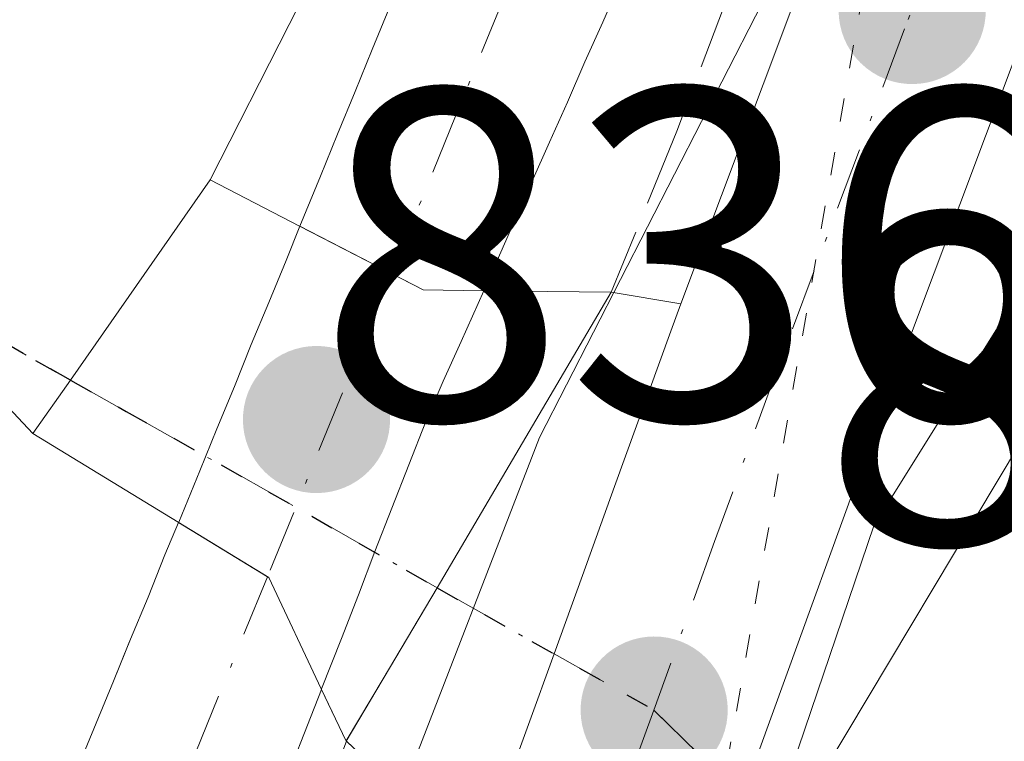
# Model space of a CAD drawing. Units: metres. Extents: x 664994 to 668453, y 4748920 to 4751316.
# Drawn here: x 668227 to 668248, y 4750759 to 4750774 of the extents above; entities that cross this region are included whole.
import ezdxf

# ---------------------------------------------------------------- set-up
doc = ezdxf.new("R2010")
doc.units = ezdxf.units.M
doc.header["$MEASUREMENT"] = 0
for name, pattern in [('DGN Style 3', [2.307223458686699, 1.648016756204785, -0.6592067024819142]), ('DGN Style 4', [2.6384748266838614, 1.318413404963828, -0.6592067024819142, 0.001648016756204785, -0.6592067024819142]), ('DGN Style 5', [1.1536117293433497, 0.4944050268614355, -0.6592067024819142])]:
    doc.linetypes.add(name, pattern=pattern)
for name, color, linetype, lineweight in [('Carretera de calzada única Cxs', 7, 'Continuous', 13), ('Carretera de calzada única eje', 7, 'DGN Style 4', 0), ('Corriente natural Cxs', 4, 'Continuous', 13), ('Corriente natural eje', 4, 'DGN Style 4', 0), ('Corriente natural eje oculto', 9, 'DGN Style 4', 0), ('Corriente natural oculto Cxs', 9, 'Continuous', 13), ('Curva de nivel normal', 30, 'Continuous', 0), ('Edificación Cxs', 1, 'Continuous', 13), ('Núcleo urbano CxS', 7, 'Continuous', 0), ('Obra de contención lineal', 1, 'DGN Style 3', 13), ('Puente Cxs', 1, 'Continuous', 13), ('Punto de cota en terreno', 7, 'Continuous', 0), ('Ruta', 7, 'DGN Style 5', 30), ('Rótulo de punto de cota en construcción', 7, 'Continuous', 0), ('Rótulo de punto de cota en terreno', 7, 'Continuous', 0), ('Suelo desnudo CxS', 253, 'Continuous', 0), ('Vía pecuaria eje', 92, 'DGN Style 5', 0), ('Vía urbana Cxs', 4, 'Continuous', 0), ('Vía urbana eje', 4, 'DGN Style 4', 0)]:
    doc.layers.add(name, color=color, linetype=linetype, lineweight=lineweight)
doc.styles.add('Style-Arial', font='txt')

# ---------------------------------------------------------------- blocks, each defined once
blk = doc.blocks.new('5PATER')
at = {"layer": 'Punto de cota en terreno', "linetype": 'Continuous', "lineweight": 0}
h = blk.add_hatch(color=51, dxfattribs=at)
edge = h.paths.add_edge_path()
edge.add_ellipse((0, 0), major_axis=(-0.1095731443231308, -0.1110710700762829), ratio=0.9994222409660322, start_angle=0, end_angle=360)
blk = doc.blocks.new('*U13')
at = {"layer": 'Vía urbana Cxs', "color": 4, "linetype": 'Continuous', "lineweight": 0}
blk.add_polyline3d([(668215.2301000003, 4750774.4101, 844.9792000000016), (668218.1218999998, 4750778.760500001, 846.1535000000005), (668218.6401000004, 4750779.540100001, 846.7427000000026), (668222.0601000005, 4750777.0701, 844.9866999999941), (668223.4801000003, 4750779.2601, 846.656099999993), (668233.1001000004, 4750775.090100001, 841.6886999999989), (668232.5399000002, 4750773.9849, 840.9778999999982), (668230.8701, 4750770.690099999, 839.4127000000008), (668227.9101, 4750766.440099999, 840.7734000000056), (668227.1101000002, 4750765.3101, 841.2253000000056), (668225.7600999996, 4750766.7501, 842.9758000000003), (668210.5201000003, 4750775.050100001, 845.104600000006)], dxfattribs=at)

msp = doc.modelspace()

# ---------------------------------------------------------------- linework, layer by layer
at = {"layer": 'Carretera de calzada única Cxs', "color": 7, "linetype": 'Continuous', "lineweight": 13}
for points in [[(668240.8485000003, 4750768.0624, 839.8506999999954), (668246.0601000005, 4750781.960100001, 840.0415999999968), (668250.2701000003, 4750794.6801, 841.3225999999995), (668253.6001000004, 4750806.9101, 842.6420000000071), (668254.3701, 4750811.380100001, 843.1469999999972), (668254.7001, 4750815.620100001, 842.979600000006), (668254.2701000003, 4750822.840100001, 842.085699999996), (668252.9001000002, 4750832.450099999, 841.6217000000034), (668249.5900999998, 4750850.0001, 842.109899999996), (668246.4101, 4750867.1801, 842.0699000000022), (668243.3800999997, 4750882.3201, 842.4302000000026), (668241.0201000003, 4750894.200099999, 843.2026999999945), (668237.9301000005, 4750907.280099999, 843.2378999999928), (668235.4401000004, 4750915.470100001, 843.5149999999995), (668231.9101, 4750924.100099999, 843.435500000007), (668226.8101000005, 4750934.5601, 844.1965999999958), (668212.5900999998, 4750959.6801, 844.1940000000033)], [(668233.0683000004, 4750932.670100001, 843.8181999999942), (668236.2901, 4750926.0601, 844.6520000000019), (668239.9600999998, 4750917.0801, 846.0633999999991), (668242.5601000005, 4750908.530099999, 846.4646000000067), (668245.7001, 4750895.220100001, 845.9772999999988), (668247.9901000002, 4750883.710100001, 845.686400000006), (668251.1300999997, 4750868.0801, 849.1595999999992), (668254.3000999996, 4750850.880100001, 849.1095999999961), (668257.6300999997, 4750833.2301, 844.0329000000056), (668259.0401, 4750823.3201, 848.1003000000056), (668259.5000999998, 4750815.5801, 849.8772999999929), (668259.1300999997, 4750810.790100001, 850.5445000000036), (668258.2901, 4750805.870100001, 851.4179000000004), (668254.8601000002, 4750793.300100001, 847.7739000000003), (668250.5900999998, 4750780.370100001, 845.6607999999978), (668245.1300999997, 4750765.8201, 841.9084000000003), (668242.4901000002, 4750758.5601, 841.4079000000056)], [(668257.6300999997, 4750833.2301, 844.0329000000056), (668259.0401, 4750823.3201, 848.1003000000056), (668259.5000999998, 4750815.5801, 849.8772999999929), (668259.1300999997, 4750810.790100001, 850.5445000000036), (668258.2901, 4750805.870100001, 851.4179000000004), (668254.8601000002, 4750793.300100001, 847.7739000000003), (668250.5900999998, 4750780.370100001, 845.6607999999978), (668245.1300999997, 4750765.8201, 841.9084000000003), (668242.4901000002, 4750758.5601, 841.4079000000056), (668242.0401, 4750757.290100001, 841.3871000000073), (668240.9205999998, 4750754.205399999, 840.8521000000038), (668239.2200999996, 4750749.520099999, 841.8457999999956), (668236.3101000005, 4750739.110099999, 841.4670999999945)], [(668231.6001000004, 4750740.0701, 841.5794000000025), (668234.6501000002, 4750750.9801, 840.1753000000026), (668236.5275999998, 4750756.1472, 839.8184000000037), (668238.1601999998, 4750760.6403, 840.0411000000023), (668238.7610999999, 4750762.304300001, 840.0497999999935), (668239.4425999997, 4750764.191500001, 839.9468999999954), (668240.6300999997, 4750767.4801, 839.8466999999946), (668240.8485000003, 4750768.0624, 839.8506999999954), (668246.0601000005, 4750781.960100001, 840.0415999999968), (668250.2701000003, 4750794.6801, 841.3225999999995), (668253.6001000004, 4750806.9101, 842.6420000000071), (668254.3701, 4750811.380100001, 843.1469999999972), (668254.7001, 4750815.620100001, 842.979600000006), (668254.2701000003, 4750822.840100001, 842.085699999996), (668252.9001000002, 4750832.450099999, 841.6217000000034)], [(668236.5275999998, 4750756.1472, 839.8184000000037), (668238.1601999998, 4750760.6403, 840.0411000000023), (668238.7610999999, 4750762.304300001, 840.0497999999935), (668239.4425999997, 4750764.191500001, 839.9470000000002), (668240.6300999997, 4750767.4801, 839.8466999999946), (668240.8485000003, 4750768.0624, 839.8506999999954)]]:
    msp.add_polyline3d(points, dxfattribs=at)
at = {"layer": 'Carretera de calzada única eje', "color": 7, "linetype": 'DGN Style 4', "lineweight": 0}
for points in [[(668255.2600999996, 4750832.840100001, 842.6674999999959), (668255.9501, 4750828.030099999, 843.3628000000026), (668256.6501000002, 4750823.0801, 843.669399999999), (668256.8701, 4750819.470100001, 844.2964000000065), (668257.1001000004, 4750815.600099999, 845.3396000000067), (668256.9101, 4750813.200099999, 845.7767000000023), (668256.7500999998, 4750811.0801, 846.3157999999967), (668256.3601000002, 4750808.850099999, 846.573000000004), (668255.9501, 4750806.390100001, 846.9363000000012), (668252.5601000005, 4750793.9901, 843.0521000000008), (668250.4301000005, 4750787.520099999, 842.5896000000067), (668248.3201000001, 4750781.1601, 841.9456999999967), (668245.5900999998, 4750773.890100001, 842.2094999999972), (668242.8800999997, 4750766.6501, 840.7068), (668241.5601000005, 4750763.020099999, 840.6462999999932), (668240.2701000003, 4750759.450099999, 840.7042999999976)], [(668240.2701000003, 4750759.450099999, 840.7042999999976), (668236.9301000005, 4750750.2501, 840.6223000000028), (668235.4801000003, 4750745.040100001, 841.5773000000045), (668233.9501, 4750739.590100001, 841.5155999999989), (668233.5900999998, 4750736.8301, 840.9478999999993), (668233.2701000003, 4750734.350099999, 840.7792000000045), (668233.1001000004, 4750729.700099999, 840.1649000000034), (668232.9501, 4750725.2301, 839.6606999999932), (668233.1901000004, 4750715.040100001, 839.4907999999997), (668233.2500999998, 4750712.700099999, 839.3684000000068)]]:
    msp.add_polyline3d(points, dxfattribs=at)
at = {"layer": 'Corriente natural Cxs', "color": 4, "linetype": 'Continuous', "lineweight": 13}
for points in [[(668239.5601000005, 4750774.880100001, 837.7969000000013), (668239.1901000004, 4750774.030099999, 837.7881000000052), (668238.8101000005, 4750773.190099999, 837.746499999994), (668238.4401000004, 4750772.340100001, 837.707899999994), (668238.0601000005, 4750771.4901, 837.7801999999938), (668237.6901000004, 4750770.6501, 837.8411999999954), (668237.3101000005, 4750769.800100001, 837.9719999999944), (668236.6700999998, 4750768.340100001, 838.2599999999949), (668236.6601, 4750768.340100001, 838.2603999999993), (668235.3800999997, 4750768.360099999, 838.3074000000051), (668234.7082000002, 4750768.706300001, 838.324299999993), (668232.7684000004, 4750769.705800001, 838.5276000000014), (668232.7701000003, 4750769.710100001, 838.5277999999962), (668233.2100999998, 4750770.770099999, 838.5411000000023), (668233.5701000001, 4750771.6601, 838.5118999999977), (668233.9401000004, 4750772.5601, 838.442200000005), (668234.3000999996, 4750773.450099999, 838.3580999999978), (668234.6700999998, 4750774.340100001, 838.2727000000014)], [(668239.5601000005, 4750774.880100001, 837.7969000000013), (668239.1901000004, 4750774.030099999, 837.7881000000052), (668238.8101000005, 4750773.190099999, 837.746499999994), (668238.4401000004, 4750772.340100001, 837.707899999994), (668238.0601000005, 4750771.4901, 837.7801999999938), (668237.6901000004, 4750770.6501, 837.8411999999954), (668237.3101000005, 4750769.800100001, 837.9719999999944), (668236.6700999998, 4750768.340100001, 838.2599999999949)], [(668232.7684000004, 4750769.705800001, 838.5276000000014), (668232.7701000003, 4750769.710100001, 838.5277999999962), (668233.2100999998, 4750770.770099999, 838.5411000000023), (668233.5701000001, 4750771.6601, 838.5118999999977), (668233.9401000004, 4750772.5601, 838.442200000005), (668234.3000999996, 4750773.450099999, 838.3580999999978), (668234.6700999998, 4750774.340100001, 838.2727000000014)], [(668232.7684000004, 4750769.705800001, 838.5276000000014), (668234.7082000002, 4750768.706300001, 838.324299999993), (668235.3800999997, 4750768.360099999, 838.3074000000051), (668236.6601, 4750768.340100001, 838.2603999999993), (668236.6700999998, 4750768.340100001, 838.2599999999949)], [(668224.0800999999, 4750748.9301, 836.8552000000054), (668224.5201000003, 4750749.7501, 836.8974000000018), (668224.9700999996, 4750750.5701, 836.9327999999952), (668225.2801000001, 4750751.350099999, 836.9722999999941), (668225.5800999999, 4750752.140100001, 837.0096999999951), (668225.8901000004, 4750752.920100001, 837.0483999999997), (668226.2600999996, 4750753.8101, 837.0979999999981), (668226.6201, 4750754.700099999, 837.1505000000034), (668226.9901000002, 4750755.600099999, 837.2048000000068), (668227.3501000004, 4750756.4901, 837.2608999999939), (668227.7200999996, 4750757.380100001, 837.3172999999952), (668228.0800999999, 4750758.280099999, 837.4297999999981), (668228.4501, 4750759.170100001, 837.5337000000001), (668228.8201000001, 4750760.0601, 837.6202999999952), (668229.1801000005, 4750760.950099999, 837.6913999999962), (668229.5500999996, 4750761.840100001, 837.7434000000068), (668229.9101, 4750762.7401, 837.8209999999963), (668230.1980999997, 4750763.425200001, 837.9483999999939)], [(668228.0800999999, 4750758.280099999, 837.4297999999981), (668228.4501, 4750759.170100001, 837.5337000000001), (668228.8201000001, 4750760.0601, 837.6202999999952), (668229.1801000005, 4750760.950099999, 837.6913999999962), (668229.5500999996, 4750761.840100001, 837.7434000000068), (668229.9101, 4750762.7401, 837.8209999999963), (668230.1980999997, 4750763.425200001, 837.9483999999939), (668232.0817, 4750762.2774, 837.2312999999995), (668232.1101000002, 4750762.2601, 837.2235999999976), (668233.2200999996, 4750759.9001, 837.3190000000033), (668233.2255999995, 4750759.888599999, 837.3209999999963), (668232.9301000005, 4750759.130100001, 837.1496999999946), (668232.5701000001, 4750758.210100001, 836.9269999999962)], [(668230.1980999997, 4750763.425200001, 837.9483999999939), (668232.0817, 4750762.2774, 837.2312999999995), (668232.1101000002, 4750762.2601, 837.2235999999976), (668233.2200999996, 4750759.9001, 837.3190000000033), (668233.2255999995, 4750759.888599999, 837.3209999999963)], [(668233.2255999995, 4750759.888599999, 837.3209999999963), (668232.9301000005, 4750759.130100001, 837.1496999999946), (668232.5701000001, 4750758.210100001, 836.9269999999962), (668232.2200999996, 4750757.290100001, 836.9147999999988), (668231.8601000002, 4750756.370100001, 837.0883999999934), (668231.5000999998, 4750755.450099999, 837.2229999999981), (668231.1401000004, 4750754.530099999, 837.3187000000034), (668230.7801000001, 4750753.610099999, 837.3754999999946), (668230.4200999998, 4750752.690099999, 837.3932999999961), (668230.0601000005, 4750751.770099999, 837.3693000000059), (668229.7100999998, 4750750.850099999, 837.3169999999955), (668229.3501000004, 4750749.9301, 837.2333999999975), (668228.9901000002, 4750749.0101, 837.1205999999949), (668228.8101000005, 4750748.0601, 837.0482000000048)]]:
    msp.add_polyline3d(points, dxfattribs=at)
at = {"layer": 'Corriente natural eje', "color": 4, "linetype": 'DGN Style 4', "lineweight": 0, "extrusion": (0.2484603030477882, -0.1423871663116546, 0.9581197068629465), "elevation": -509616.2651661202, "flags": 128}
msp.add_lwpolyline([(4454141.313318959, 1707979.348704077), (4454127.942408781, 1707977.488160952), (4454122.811232947, 1707977.366289791)], dxfattribs=at)
at = {"layer": 'Corriente natural eje', "color": 4, "linetype": 'DGN Style 4', "lineweight": 0}
msp.add_polyline3d([(668235.4801000003, 4750876.9801, 839.1070000000036), (668242.1101000002, 4750857.780099999, 838.7394999999962), (668244.4600999998, 4750835.120100001, 838.5483999999997), (668245.6801000005, 4750808.340100001, 838.0866999999998), (668242.3901000004, 4750789.920100001, 837.7243000000017), (668237.1201, 4750774.610099999, 837.5950000000012), (668234.7082000002, 4750768.706300001, 838.324299999993)], dxfattribs=at)
at = {"layer": 'Corriente natural eje oculto', "color": 9, "linetype": 'DGN Style 4', "lineweight": 0, "extrusion": (-0.05879951512949476, -0.1439239302450248, 0.98784033088519), "elevation": -722213.0501767261, "flags": 128}
msp.add_lwpolyline([(-1178142.470751115, 4594206.161847447), (-1178142.470751115, 4594199.13163362)], dxfattribs=at)
at = {"layer": 'Corriente natural oculto Cxs', "color": 9, "linetype": 'Continuous', "lineweight": 13}
msp.add_polyline3d([(668236.6700999998, 4750768.340100001, 838.2599999999949), (668236.1901000004, 4750767.2601, 838.3846000000049), (668235.8101000005, 4750766.420100001, 838.3850999999996), (668235.4401000004, 4750765.5701, 838.3387999999978), (668235.0800999999, 4750764.6501, 838.2443000000059), (668234.7200999996, 4750763.7301, 838.0997000000062), (668234.3601000002, 4750762.8101, 837.904999999999), (668234.0100999996, 4750761.890100001, 837.7241000000067), (668233.6501000002, 4750760.970100001, 837.548299999995), (668233.2301000003, 4750759.9001, 837.3234999999986), (668233.2255999995, 4750759.888599999, 837.3209999999963), (668233.2200999996, 4750759.9001, 837.3190000000033), (668232.1101000002, 4750762.2601, 837.2235999999976), (668232.0817, 4750762.2774, 837.2312999999995), (668230.1980999997, 4750763.425200001, 837.9483999999939), (668230.2001, 4750763.4301, 837.949299999993), (668230.6501000002, 4750764.520099999, 838.1367000000029), (668231.0100999996, 4750765.4101, 838.2761000000029), (668231.3800999997, 4750766.3101, 838.401199999993), (668231.7401000002, 4750767.200099999, 838.5127000000067), (668232.1101000002, 4750768.090100001, 838.5151000000043), (668232.4801000003, 4750768.9801, 838.4896000000008), (668232.7684000004, 4750769.705800001, 838.5276000000014), (668234.7082000002, 4750768.706300001, 838.324299999993), (668235.3800999997, 4750768.360099999, 838.3074000000051), (668236.6601, 4750768.340100001, 838.2603999999993)], close=True, dxfattribs=at)
for points in [[(668230.1980999997, 4750763.425200001, 837.9483999999939), (668230.2001, 4750763.4301, 837.949299999993), (668230.6501000002, 4750764.520099999, 838.1367000000029), (668231.0100999996, 4750765.4101, 838.2761000000029), (668231.3800999997, 4750766.3101, 838.401199999993), (668231.7401000002, 4750767.200099999, 838.5127000000067), (668232.1101000002, 4750768.090100001, 838.5151000000043), (668232.4801000003, 4750768.9801, 838.4896000000008), (668232.7684000004, 4750769.705800001, 838.5276000000014)], [(668232.7684000004, 4750769.705800001, 838.5276000000014), (668234.7082000002, 4750768.706300001, 838.324299999993), (668235.3800999997, 4750768.360099999, 838.3074000000051), (668236.6601, 4750768.340100001, 838.2603999999993), (668236.6700999998, 4750768.340100001, 838.2599999999949)], [(668236.6700999998, 4750768.340100001, 838.2599999999949), (668236.1901000004, 4750767.2601, 838.3846000000049), (668235.8101000005, 4750766.420100001, 838.3850999999996), (668235.4401000004, 4750765.5701, 838.3387999999978), (668235.0800999999, 4750764.6501, 838.2443000000059), (668234.7200999996, 4750763.7301, 838.0997000000062), (668234.3601000002, 4750762.8101, 837.904999999999), (668234.0100999996, 4750761.890100001, 837.7241000000067), (668233.6501000002, 4750760.970100001, 837.548299999995), (668233.2301000003, 4750759.9001, 837.3234999999986), (668233.2255999995, 4750759.888599999, 837.3209999999963)], [(668230.1980999997, 4750763.425200001, 837.9483999999939), (668232.0817, 4750762.2774, 837.2312999999995), (668232.1101000002, 4750762.2601, 837.2235999999976), (668233.2200999996, 4750759.9001, 837.3190000000033), (668233.2255999995, 4750759.888599999, 837.3209999999963)]]:
    msp.add_polyline3d(points, dxfattribs=at)
at = {"layer": 'Curva de nivel normal', "color": 30, "linetype": 'Continuous', "lineweight": 0, "elevation": 840, "flags": 128}
msp.add_lwpolyline([(668250.5300000003, 4750837.939999999), (668252.2199999997, 4750830.27), (668253.3600000005, 4750820.289999999), (668253.3700000001, 4750811.77), (668251.8799999999, 4750801.5), (668250.75, 4750797.600000001), (668246.6200000001, 4750786.83), (668243.5700000003, 4750776.4), (668237.8499999996, 4750765.230000001), (668234.8899999997, 4750757.58), (668234.3300000001, 4750754.140000001), (668235.4400000004, 4750752.4), (668236.7800000003, 4750750.359999999), (668239.1600000003, 4750746.560000001), (668239.2699999996, 4750742.039999999), (668239.6637000004, 4750739.293099999)], dxfattribs=at)
at = {"layer": 'Edificación Cxs', "color": 1, "linetype": 'Continuous', "lineweight": 13}
msp.add_polyline3d([(668253.7301000003, 4750762.6801, 850.0056000000042), (668248.6901000004, 4750754.2601, 846.304999999993), (668243.4401000004, 4750757.420100001, 842.201199999996), (668248.4801000003, 4750765.840100001, 844.623900000006), (668253.7301000003, 4750762.6801, 850.0056000000042)], dxfattribs=at)
msp.add_3dface([(668253.7301000003, 4750762.6801, 850.0056000000042), (668248.6901000004, 4750754.2601, 850.0056000000042), (668243.4401000004, 4750757.420100001, 850.0056000000042), (668248.4801000003, 4750765.840100001, 850.0056000000042)], dxfattribs=at)
at = {"layer": 'Núcleo urbano CxS', "color": 7, "linetype": 'Continuous', "lineweight": 0}
for points in [[(668261.8639000002, 4750844.4889, 852.5464999999967), (668264.2927000001, 4750824.260299999, 848.0160999999936), (668264.3327000003, 4750823.829700001, 847.9817000000039), (668264.3497000001, 4750823.306299999, 847.8962999999932), (668264.3482999997, 4750823.152899999, 847.8626999999979), (668264.0680999998, 4750808.572100001, 846.1833999999944), (668264.0525000002, 4750808.202299999, 846.1909000000015), (668264.0011, 4750807.681500001, 846.1695000000036), (668263.9842999997, 4750807.5615, 846.1591000000045), (668261.5040999996, 4750790.7017, 848.4196999999986), (668261.4357000003, 4750790.3051, 848.6910999999964), (668261.3167000003, 4750789.795299999, 848.9858999999997), (668261.1646999996, 4750789.294500001, 849.2090000000027), (668261.0443000002, 4750788.963300001, 849.3163999999962), (668260.9896999998, 4750788.8233, 849.3533000000025), (668260.8539000005, 4750788.816099999, 849.1478000000062), (668251.8925000001, 4750774.481899999, 842.9706000000006), (668244.9367000004, 4750763.3555, 840.4973999999929), (668234.9301000005, 4750733.8643, 839.496499999994)], [(668234.9301000005, 4750733.8643, 839.496499999994), (668244.9367000004, 4750763.3555, 840.4973999999929), (668251.8925000001, 4750774.481899999, 842.9706000000006), (668260.8539000005, 4750788.816099999, 849.1478000000062), (668260.9896999998, 4750788.8233, 849.3533000000025), (668270.9303000001, 4750789.3485, 856.967499999999), (668285.2540999996, 4750784.5725, 866.5892000000023), (668292.6801000005, 4750777.146299999, 868.1196999999958), (668299.0453000005, 4750759.6403, 863.1152000000002), (668299.0453000005, 4750758.6183, 862.5663999999962), (668299.0453000005, 4750750.624700001, 860.0544999999984), (668299.0453000005, 4750750.1075, 859.9878999999928), (668299.0453000005, 4750738.9553, 858.1042000000016)], [(668260.9896999998, 4750788.8233, 849.3533000000025), (668260.8539000005, 4750788.816099999, 849.1478000000062), (668251.8925000001, 4750774.481899999, 842.9706000000006), (668244.9367000004, 4750763.3555, 840.4973999999929), (668234.9301000005, 4750733.8643, 839.496499999994), (668235.5119000003, 4750698.487299999, 838.2991000000038), (668245.4694999997, 4750684.3191, 838.235799999995), (668248.0099, 4750682.3015, 838.1926999999997), (668274.3201000001, 4750661.405300001, 837.8209999999963), (668281.5395000001, 4750655.671499999, 837.8230999999942), (668278.8892999999, 4750644.0021, 836.6705999999978)], [(668260.9896999998, 4750788.8233, 849.3533000000025), (668260.8539000005, 4750788.816099999, 849.1478000000062), (668251.8925000001, 4750774.481899999, 842.9706000000006), (668244.9367000004, 4750763.3555, 840.4973999999929), (668234.9301000005, 4750733.8643, 839.496499999994), (668235.5119000003, 4750698.487299999, 838.2991000000038), (668245.4694999997, 4750684.3191, 838.235799999995), (668248.0099, 4750682.3015, 838.1926999999997), (668274.3201000001, 4750661.405300001, 837.8209999999963), (668281.5395000001, 4750655.671499999, 837.8230999999942), (668278.8892999999, 4750644.0021, 836.6705999999978)], [(668232.5701000001, 4750758.210100001, 836.9269999999962), (668232.9301000005, 4750759.130100001, 837.1496999999946), (668233.2255999995, 4750759.888599999, 837.3209999999963), (668233.2301000003, 4750759.9001, 837.3234999999986), (668233.6501000002, 4750760.970100001, 837.548299999995), (668234.0100999996, 4750761.890100001, 837.7241000000067), (668234.3601000002, 4750762.8101, 837.904999999999), (668234.7200999996, 4750763.7301, 838.0997000000062), (668235.0800999999, 4750764.6501, 838.2443000000059), (668235.4401000004, 4750765.5701, 838.3387999999978), (668235.8101000005, 4750766.420100001, 838.3850999999996), (668236.1901000004, 4750767.2601, 838.3846000000049), (668236.6700999998, 4750768.340100001, 838.2599999999949), (668237.3101000005, 4750769.800100001, 837.9719999999944), (668237.6901000004, 4750770.6501, 837.8411999999954), (668238.0601000005, 4750771.4901, 837.7801999999938), (668238.4401000004, 4750772.340100001, 837.707899999994), (668238.8101000005, 4750773.190099999, 837.746499999994), (668239.1901000004, 4750774.030099999, 837.7881000000052), (668239.5601000005, 4750774.880100001, 837.7969000000013)], [(668239.5601000005, 4750774.880100001, 837.7969000000013), (668239.1901000004, 4750774.030099999, 837.7881000000052), (668238.8101000005, 4750773.190099999, 837.746499999994), (668238.4401000004, 4750772.340100001, 837.707899999994), (668238.0601000005, 4750771.4901, 837.7801999999938), (668237.6901000004, 4750770.6501, 837.8411999999954), (668237.3101000005, 4750769.800100001, 837.9719999999944), (668236.6700999998, 4750768.340100001, 838.2599999999949), (668236.1901000004, 4750767.2601, 838.3846000000049), (668235.8101000005, 4750766.420100001, 838.3850999999996), (668235.4401000004, 4750765.5701, 838.3387999999978), (668235.0800999999, 4750764.6501, 838.2443000000059), (668234.7200999996, 4750763.7301, 838.0997000000062), (668234.3601000002, 4750762.8101, 837.904999999999), (668234.0100999996, 4750761.890100001, 837.7241000000067), (668233.6501000002, 4750760.970100001, 837.548299999995), (668233.2301000003, 4750759.9001, 837.3234999999986), (668233.2255999995, 4750759.888599999, 837.3209999999963), (668232.9301000005, 4750759.130100001, 837.1496999999946), (668232.5701000001, 4750758.210100001, 836.9269999999962)], [(668234.6700999998, 4750774.340100001, 838.2727000000014), (668234.3000999996, 4750773.450099999, 838.3580999999978), (668233.9401000004, 4750772.5601, 838.442200000005), (668233.5701000001, 4750771.6601, 838.5118999999977), (668233.2100999998, 4750770.770099999, 838.5411000000023), (668232.7701000003, 4750769.710100001, 838.5277999999962), (668232.7684000004, 4750769.705800001, 838.5276000000014), (668232.4801000003, 4750768.9801, 838.4896000000008), (668232.1101000002, 4750768.090100001, 838.5151000000043), (668231.7401000002, 4750767.200099999, 838.5127000000067), (668231.3800999997, 4750766.3101, 838.401199999993), (668231.0100999996, 4750765.4101, 838.2761000000029), (668230.6501000002, 4750764.520099999, 838.1367000000029), (668230.2001, 4750763.4301, 837.949299999993), (668230.1980999997, 4750763.425200001, 837.9483999999939), (668229.9101, 4750762.7401, 837.8209999999963), (668229.5500999996, 4750761.840100001, 837.7434000000068), (668229.1801000005, 4750760.950099999, 837.6913999999962), (668229.1454999996, 4750760.864700001, 837.6852999999975), (668228.8201000001, 4750760.0601, 837.6202999999952), (668228.4501, 4750759.170100001, 837.5337000000001), (668228.0800999999, 4750758.280099999, 837.4297999999981)], [(668234.6700999998, 4750774.340100001, 838.2727000000014), (668234.3000999996, 4750773.450099999, 838.3580999999978), (668233.9401000004, 4750772.5601, 838.442200000005), (668233.5701000001, 4750771.6601, 838.5118999999977), (668233.2100999998, 4750770.770099999, 838.5411000000023), (668232.7701000003, 4750769.710100001, 838.5277999999962), (668232.7684000004, 4750769.705800001, 838.5276000000014), (668232.4801000003, 4750768.9801, 838.4896000000008), (668232.1101000002, 4750768.090100001, 838.5151000000043), (668231.7401000002, 4750767.200099999, 838.5127000000067), (668231.3800999997, 4750766.3101, 838.401199999993), (668231.0100999996, 4750765.4101, 838.2761000000029), (668230.6501000002, 4750764.520099999, 838.1367000000029), (668230.2001, 4750763.4301, 837.949299999993), (668230.1980999997, 4750763.425200001, 837.9483999999939), (668229.9101, 4750762.7401, 837.8209999999963), (668229.5500999996, 4750761.840100001, 837.7434000000068), (668229.1801000005, 4750760.950099999, 837.6913999999962), (668229.1454999996, 4750760.864700001, 837.6852999999975), (668228.8201000001, 4750760.0601, 837.6202999999952), (668228.4501, 4750759.170100001, 837.5337000000001), (668228.0800999999, 4750758.280099999, 837.4297999999981)]]:
    msp.add_polyline3d(points, dxfattribs=at)
at = {"layer": 'Obra de contención lineal', "color": 1, "linetype": 'DGN Style 3', "lineweight": 13}
for points in [[(668207.1001000004, 4750948.850099999, 847.7709999999934), (668214.0701000001, 4750936.9001, 846.6551999999939), (668221.5701000001, 4750922.790100001, 844.7606999999989), (668227.8701, 4750909.130100001, 842.3505000000005), (668232.6401000004, 4750899.3201, 842.6915000000008), (668235.0500999996, 4750899.370100001, 842.9314000000013), (668239.8901000004, 4750884.970100001, 842.6863000000012), (668241.3501000004, 4750884.7501, 842.4998999999953), (668241.9501, 4750881.670100001, 842.0418000000063), (668252.8201000001, 4750825.550100001, 841.3205000000017), (668253.7301000003, 4750814.9301, 842.073000000004), (668252.2100999998, 4750806.220100001, 840.8181999999942), (668248.3701, 4750791.9001, 840.5731999999989), (668240.7600999996, 4750771.720100001, 839.3941000000051), (668239.3701, 4750768.3101, 839.3113000000012)], [(668233.7600999996, 4750758.790100001, 838.570000000007), (668230.3000999996, 4750750.020099999, 839.0838999999978), (668228.2901, 4750741.0601, 841.1720999999961), (668226.3000999996, 4750731.110099999, 840.9303999999975), (668226.0301000001, 4750719.270099999, 840.9829000000027), (668228.4401000004, 4750693.4901, 839.5746999999974), (668233.5500999996, 4750677.880100001, 837.1293000000006), (668235.3000999996, 4750674.050100001, 837.3058000000019), (668242.2100999998, 4750666.690099999, 837.6619000000064), (668248.3101000005, 4750662.700099999, 837.068299999999), (668256.1201, 4750658.970100001, 838.9523000000045)]]:
    msp.add_polyline3d(points, dxfattribs=at)
at = {"layer": 'Puente Cxs', "color": 1, "linetype": 'Continuous', "lineweight": 13, "extrusion": (-0.01777363749598862, -0.03020073363240365, 0.999385818139434), "elevation": -154514.9367970755, "flags": 128}
msp.add_lwpolyline([(-1833683.694989757, 4430583.859660126), (-1833683.694989757, 4430576.57995711)], dxfattribs=at)
at = {"layer": 'Puente Cxs', "color": 1, "linetype": 'Continuous', "lineweight": 13}
msp.add_polyline3d([(668235.6801000005, 4750762.040100001, 839.0562000000064), (668233.7500999998, 4750758.790100001, 838.5662000000011), (668233.2200999996, 4750759.9001, 838.2718000000023), (668232.1101000002, 4750762.2601, 837.9603000000062), (668230.1901000004, 4750763.4301, 838.9192999999941), (668227.1101000002, 4750765.3101, 841.2253000000056), (668227.9101, 4750766.440099999, 840.7734000000056), (668230.8701, 4750770.690099999, 839.4127000000008), (668232.7600999996, 4750769.710100001, 838.5446999999986), (668235.3800999997, 4750768.360099999, 838.4217999999966), (668236.6601, 4750768.340100001, 838.5645999999979), (668239.3701, 4750768.3101, 839.3113000000012)], close=True, dxfattribs=at)
msp.add_polyline3d([(668235.6801000005, 4750762.040100001, 839.0562000000064), (668233.7500999998, 4750758.790100001, 838.5662000000011), (668233.2200999996, 4750759.9001, 838.2718000000023), (668232.1101000002, 4750762.2601, 837.9603000000062), (668230.1901000004, 4750763.4301, 838.9192999999941), (668227.1101000002, 4750765.3101, 841.2253000000056), (668227.9101, 4750766.440099999, 840.7734000000056), (668230.8701, 4750770.690099999, 839.4127000000008), (668232.7600999996, 4750769.710100001, 838.5446999999986), (668235.3800999997, 4750768.360099999, 838.4217999999966), (668236.6601, 4750768.340100001, 838.5645999999979), (668239.3701, 4750768.3101, 839.3113000000012)], dxfattribs=at)
at = {"layer": 'Ruta', "color": 7, "linetype": 'DGN Style 5', "lineweight": 30}
for points in [[(668214.5500999996, 4750773.7601, 845.2087000000029), (668217.3000999996, 4750772.440099999, 843.6242000000057), (668225.1601, 4750768.0001, 843.2529999999971), (668227.9101, 4750766.440099999, 840.7734000000056), (668229.0900999998, 4750765.780099999, 839.8905999999989), (668233.0201000003, 4750763.5601, 837.9706000000006), (668235.6801000005, 4750762.040100001, 839.0562000000064), (668240.2701000003, 4750759.450099999, 840.7042999999976), (668241.2701000003, 4750758.470100001, 841.0809000000008), (668242.0401, 4750757.290100001, 841.3871000000073), (668246.2600999996, 4750750.7301, 844.751099999994), (668248.7600999996, 4750746.860099999, 847.6563000000025)], [(668227.9101, 4750766.440099999, 840.7734000000056), (668225.1601, 4750768.0001, 843.2529999999971), (668217.3000999996, 4750772.440099999, 843.6242000000057), (668214.5500999996, 4750773.7601, 845.2087000000029)]]:
    msp.add_polyline3d(points, dxfattribs=at)
at = {"layer": 'Suelo desnudo CxS', "color": 253, "linetype": 'Continuous', "lineweight": 0}
for points in [[(668239.5601000005, 4750774.880100001, 837.7969000000013), (668239.1901000004, 4750774.030099999, 837.7881000000052), (668238.8101000005, 4750773.190099999, 837.746499999994), (668238.4401000004, 4750772.340100001, 837.707899999994), (668238.0601000005, 4750771.4901, 837.7801999999938), (668237.6901000004, 4750770.6501, 837.8411999999954), (668237.3101000005, 4750769.800100001, 837.9719999999944), (668236.6700999998, 4750768.340100001, 838.2599999999949), (668236.1901000004, 4750767.2601, 838.3846000000049), (668235.8101000005, 4750766.420100001, 838.3850999999996), (668235.4401000004, 4750765.5701, 838.3387999999978), (668235.0800999999, 4750764.6501, 838.2443000000059), (668234.7200999996, 4750763.7301, 838.0997000000062), (668234.3601000002, 4750762.8101, 837.904999999999), (668234.0100999996, 4750761.890100001, 837.7241000000067), (668233.6501000002, 4750760.970100001, 837.548299999995), (668233.2301000003, 4750759.9001, 837.3234999999986), (668233.2255999995, 4750759.888599999, 837.3209999999963), (668232.9301000005, 4750759.130100001, 837.1496999999946), (668232.5701000001, 4750758.210100001, 836.9269999999962)], [(668239.5601000005, 4750774.880100001, 837.7969000000013), (668239.1901000004, 4750774.030099999, 837.7881000000052), (668238.8101000005, 4750773.190099999, 837.746499999994), (668238.4401000004, 4750772.340100001, 837.707899999994), (668238.0601000005, 4750771.4901, 837.7801999999938), (668237.6901000004, 4750770.6501, 837.8411999999954), (668237.3101000005, 4750769.800100001, 837.9719999999944), (668236.6700999998, 4750768.340100001, 838.2599999999949), (668236.1901000004, 4750767.2601, 838.3846000000049), (668235.8101000005, 4750766.420100001, 838.3850999999996), (668235.4401000004, 4750765.5701, 838.3387999999978), (668235.0800999999, 4750764.6501, 838.2443000000059), (668234.7200999996, 4750763.7301, 838.0997000000062), (668234.3601000002, 4750762.8101, 837.904999999999), (668234.0100999996, 4750761.890100001, 837.7241000000067), (668233.6501000002, 4750760.970100001, 837.548299999995), (668233.2301000003, 4750759.9001, 837.3234999999986), (668233.2255999995, 4750759.888599999, 837.3209999999963), (668232.9301000005, 4750759.130100001, 837.1496999999946), (668232.5701000001, 4750758.210100001, 836.9269999999962)], [(668228.0800999999, 4750758.280099999, 837.4297999999981), (668228.4501, 4750759.170100001, 837.5337000000001), (668228.8201000001, 4750760.0601, 837.6202999999952), (668229.1454999996, 4750760.864700001, 837.6852999999975), (668229.1801000005, 4750760.950099999, 837.6913999999962), (668229.5500999996, 4750761.840100001, 837.7434000000068), (668229.9101, 4750762.7401, 837.8209999999963), (668230.1980999997, 4750763.425200001, 837.9483999999939), (668230.2001, 4750763.4301, 837.949299999993), (668230.6501000002, 4750764.520099999, 838.1367000000029), (668231.0100999996, 4750765.4101, 838.2761000000029), (668231.3800999997, 4750766.3101, 838.401199999993), (668231.7401000002, 4750767.200099999, 838.5127000000067), (668232.1101000002, 4750768.090100001, 838.5151000000043), (668232.4801000003, 4750768.9801, 838.4896000000008), (668232.7684000004, 4750769.705800001, 838.5276000000014), (668232.7701000003, 4750769.710100001, 838.5277999999962), (668233.2100999998, 4750770.770099999, 838.5411000000023), (668233.5701000001, 4750771.6601, 838.5118999999977), (668233.9401000004, 4750772.5601, 838.442200000005), (668234.3000999996, 4750773.450099999, 838.3580999999978), (668234.6700999998, 4750774.340100001, 838.2727000000014)], [(668234.6700999998, 4750774.340100001, 838.2727000000014), (668234.3000999996, 4750773.450099999, 838.3580999999978), (668233.9401000004, 4750772.5601, 838.442200000005), (668233.5701000001, 4750771.6601, 838.5118999999977), (668233.2100999998, 4750770.770099999, 838.5411000000023), (668232.7701000003, 4750769.710100001, 838.5277999999962), (668232.7684000004, 4750769.705800001, 838.5276000000014), (668232.4801000003, 4750768.9801, 838.4896000000008), (668232.1101000002, 4750768.090100001, 838.5151000000043), (668231.7401000002, 4750767.200099999, 838.5127000000067), (668231.3800999997, 4750766.3101, 838.401199999993), (668231.0100999996, 4750765.4101, 838.2761000000029), (668230.6501000002, 4750764.520099999, 838.1367000000029), (668230.2001, 4750763.4301, 837.949299999993), (668230.1980999997, 4750763.425200001, 837.9483999999939), (668229.9101, 4750762.7401, 837.8209999999963), (668229.5500999996, 4750761.840100001, 837.7434000000068), (668229.1801000005, 4750760.950099999, 837.6913999999962), (668229.1454999996, 4750760.864700001, 837.6852999999975), (668228.8201000001, 4750760.0601, 837.6202999999952), (668228.4501, 4750759.170100001, 837.5337000000001), (668228.0800999999, 4750758.280099999, 837.4297999999981)]]:
    msp.add_polyline3d(points, dxfattribs=at)
at = {"layer": 'Vía pecuaria eje', "color": 92, "linetype": 'DGN Style 5', "lineweight": 0}
msp.add_polyline3d([(668298.3119999999, 4750620.9989, 837.2688999999956), (668265.5992000002, 4750647.882400001, 837.1996000000072), (668249.9474, 4750662.625700001, 837.2434999999969), (668245.6648000004, 4750670.475299999, 837.7234000000027), (668240.4267999995, 4750687.828600001, 839.6291999999958), (668235.2213000003, 4750720.7981, 839.7532000000066), (668249.2028999999, 4750800.214500001, 840.0290999999999), (668230.8392000003, 4750831.7885, 842.5141000000004), (668162.6744999997, 4750845.2531, 856.588499999998), (668156.7780999999, 4750888.570499999, 870.6089999999967), (668140.9380000001, 4750894.6437, 875.055600000007), (668118.0286999998, 4750888.8378, 874.1027999999933), (668116.0498000003, 4750859.8848, 863.2880000000005), (668114.9321, 4750850.1612, 858.2712000000029), (668091.6786000002, 4750843.578400001, 863.9486000000034), (668072.8372, 4750832.659800001, 867.314599999998), (668057.4029000001, 4750825.117500001, 866.4309000000068), (668050.3782000003, 4750814.970899999, 866.3399999999965), (668039.8849, 4750797.1384, 866.7758000000031), (668033.5698999995, 4750784.519400001, 864.0647000000026), (667998.6950000003, 4750732.252800001, 884.5112999999984), (667928.6432999996, 4750682.2588, 875.3291000000027), (667847.5948000001, 4750617.4758, 885.3698000000004)], dxfattribs=at)
at = {"layer": 'Vía urbana Cxs', "color": 4, "linetype": 'Continuous', "lineweight": 0, "extrusion": (-0.8920675240144592, 0.4519019376806471, 0.0004139072223175757), "elevation": 1550775.770011459, "flags": 128}
msp.add_lwpolyline([(-4539988.393426193, 199.8114257129225), (-4539987.154357594, 199.1006256520351), (-4539983.460587343, 197.5354255179633)], dxfattribs=at)
at = {"layer": 'Vía urbana Cxs', "color": 4, "linetype": 'Continuous', "lineweight": 0, "extrusion": (0.8322658816605558, -0.5412431568104489, 0.1199556060784046), "elevation": -2015075.679076524, "flags": 128}
msp.add_lwpolyline([(4346961.523123021, 244325.0581999984), (4346962.90656749, 244324.6030132115), (4346968.083156047, 244323.2324164844)], dxfattribs=at)
msp.add_lwpolyline([(4346961.523123021, 244325.0581999984), (4346962.90656749, 244324.6030132115), (4346968.083156047, 244323.2324164844)], dxfattribs=at)
at = {"layer": 'Vía urbana Cxs', "color": 4, "linetype": 'Continuous', "lineweight": 0, "extrusion": (-0.01777363749598862, -0.03020073363240365, 0.999385818139434), "elevation": -154514.9367970755, "flags": 128}
msp.add_lwpolyline([(-1833683.694989757, 4430583.859660126), (-1833683.694989757, 4430576.57995711)], dxfattribs=at)
msp.add_lwpolyline([(-1833683.694989757, 4430583.859660126), (-1833683.694989757, 4430576.57995711)], dxfattribs=at)
at = {"layer": 'Vía urbana Cxs', "color": 4, "linetype": 'Continuous', "lineweight": 0, "extrusion": (-0.3339301602025463, 0.05594866116127436, 0.9409359146197805), "elevation": 43443.58467207945, "flags": 128}
msp.add_lwpolyline([(-4795880.859308349, -118251.9966689071), (-4795880.859308348, -118250.4035668354)], dxfattribs=at)
at = {"layer": 'Vía urbana Cxs', "color": 4, "linetype": 'Continuous', "lineweight": 0, "extrusion": (0.4538008331926204, -0.4840542218669596, 0.7481686401383421), "elevation": -1995756.607738972, "flags": 128}
msp.add_lwpolyline([(3736740.327509347, 2251671.93378914), (3736740.327509347, 2251674.572036711)], dxfattribs=at)
at = {"layer": 'Vía urbana Cxs', "color": 4, "linetype": 'Continuous', "lineweight": 0, "extrusion": (0.8594368803512408, -0.5112118666476554, 0.005538600071040943), "elevation": -1854334.895077081, "flags": 128}
msp.add_lwpolyline([(4424657.982544497, 11109.64598316863), (4424655.779640205, 11109.35857876037), (4424654.207788508, 11109.15657566201)], dxfattribs=at)
msp.add_lwpolyline([(4424657.982544497, 11109.64598316863), (4424655.779640205, 11109.35857876037), (4424654.207788508, 11109.15657566201)], dxfattribs=at)
at = {"layer": 'Vía urbana Cxs', "color": 4, "linetype": 'Continuous', "lineweight": 0, "extrusion": (-0.2131305415247428, 0.2262463138700912, 0.9504672417971942), "elevation": 933217.6740369401, "flags": 128}
msp.add_lwpolyline([(-3743965.805800628, -2850977.189658557), (-3743965.805800628, -2850977.199632022)], dxfattribs=at)
at = {"layer": 'Vía urbana Cxs', "color": 4, "linetype": 'Continuous', "lineweight": 0, "extrusion": (-0.6915390792714025, -0.7223156784754603, 0.00581054808056498), "elevation": -3893652.442963062, "flags": 128}
msp.add_lwpolyline([(-2802703.124550196, 23464.46924139726), (-2802705.03801645, 23463.85953110451), (-2802706.950213288, 23463.2207203205)], dxfattribs=at)
at = {"layer": 'Vía urbana Cxs', "color": 4, "linetype": 'Continuous', "lineweight": 0}
for points in [[(668239.3701, 4750768.3101, 839.3113000000012), (668235.6801000005, 4750762.040100001, 839.0562000000064), (668234.5553000001, 4750760.146000001, 838.7688000000054), (668233.7527000001, 4750758.794500001, 838.5668000000006), (668233.7500999998, 4750758.790100001, 838.5662000000011), (668233.2255999995, 4750759.888699999, 838.2747999999993), (668233.2200999996, 4750759.9001, 838.2718000000023), (668232.1101000002, 4750762.2601, 837.9603000000062), (668230.1980999997, 4750763.4253, 838.9147999999988), (668230.1901000004, 4750763.4301, 838.9192999999941), (668227.1101000002, 4750765.3101, 841.2253000000056), (668227.9101, 4750766.440099999, 840.7734000000056), (668230.8701, 4750770.690099999, 839.4127000000008), (668232.7600999996, 4750769.710100001, 838.5446999999986), (668232.7684000004, 4750769.705900001, 838.5430999999954), (668235.3800999997, 4750768.360099999, 838.4217999999966), (668236.6601, 4750768.340100001, 838.5645999999979), (668236.6700999998, 4750768.340100001, 838.5657000000066)], [(668240.8485000003, 4750768.0624, 839.8506999999954), (668240.6300999997, 4750767.4801, 839.8466999999946), (668239.4425999997, 4750764.191500001, 839.9468999999954), (668238.7610999999, 4750762.304300001, 840.0497999999935), (668238.1601999998, 4750760.6403, 840.0411000000023), (668236.5275999998, 4750756.1472, 839.8184000000037), (668233.7527000001, 4750758.794500001, 838.5668000000006), (668234.5553000001, 4750760.146000001, 838.7688000000054), (668235.6801000005, 4750762.040100001, 839.0562000000064), (668239.3701, 4750768.3101, 839.3113000000012)]]:
    msp.add_polyline3d(points, close=True, dxfattribs=at)
for points in [[(668230.8701, 4750770.690099999, 839.4127000000008), (668232.7600999996, 4750769.710100001, 838.5446999999986), (668232.7684000004, 4750769.705900001, 838.5430999999954), (668235.3800999997, 4750768.360099999, 838.4217999999966), (668236.6601, 4750768.340100001, 838.5645999999979), (668236.6700999998, 4750768.340100001, 838.5657000000066), (668239.3701, 4750768.3101, 839.3113000000012)], [(668236.5275999998, 4750756.1472, 839.8184000000037), (668238.1601999998, 4750760.6403, 840.0411000000023), (668238.7610999999, 4750762.304300001, 840.0497999999935), (668239.4425999997, 4750764.191500001, 839.9470000000002), (668240.6300999997, 4750767.4801, 839.8466999999946), (668240.8485000003, 4750768.0624, 839.8506999999954)], [(668233.7527000001, 4750758.794500001, 838.5668000000006), (668233.7500999998, 4750758.790100001, 838.5662000000011), (668233.2255999995, 4750759.888699999, 838.2747999999993), (668233.2200999996, 4750759.9001, 838.2718000000023), (668232.1101000002, 4750762.2601, 837.9603000000062), (668230.1980999997, 4750763.4253, 838.9147999999988), (668230.1901000004, 4750763.4301, 838.9192999999941), (668227.1101000002, 4750765.3101, 841.2253000000056)]]:
    msp.add_polyline3d(points, dxfattribs=at)
at = {"layer": 'Vía urbana eje', "color": 4, "linetype": 'DGN Style 4', "lineweight": 0, "extrusion": (-0.2599344166024637, 0.1466732329901929, 0.9544218468736669), "elevation": 523912.989496842, "flags": 128}
msp.add_lwpolyline([(-4465907.015260968, -1672563.690957237), (-4465907.015260968, -1672558.168961799)], dxfattribs=at)
at = {"layer": 'Vía urbana eje', "color": 4, "linetype": 'DGN Style 4', "lineweight": 0}
for points in [[(668208.9401000004, 4750777.0601, 843.7256999999954), (668210.4600999998, 4750775.9101, 844.8086000000039), (668214.5500999996, 4750773.7601, 845.2087000000029), (668217.3000999996, 4750772.440099999, 843.6242000000057), (668225.1601, 4750768.0001, 843.2529999999971), (668227.9101, 4750766.440099999, 840.7734000000056)], [(668227.9101, 4750766.440099999, 840.7734000000056), (668229.0900999998, 4750765.780099999, 839.8905999999989), (668233.0201000003, 4750763.5601, 837.9706000000006), (668235.6801000005, 4750762.040100001, 839.0562000000064)], [(668240.2701000003, 4750759.450099999, 840.7042999999976), (668241.2701000003, 4750758.470100001, 841.0809000000008), (668242.0401, 4750757.290100001, 841.3871000000073), (668246.2600999996, 4750750.7301, 844.751099999994), (668248.7600999996, 4750746.860099999, 847.6563000000025), (668251.2600999996, 4750744.050100001, 848.1674999999959), (668253.7500999998, 4750741.2401, 847.1359999999986), (668256.2500999998, 4750738.4301, 846.3303000000016), (668258.8800999997, 4750736.0601, 846.5855000000012), (668261.5100999996, 4750733.6801, 847.6450000000042), (668264.1300999997, 4750731.300100001, 849.6301999999997), (668267.9301000005, 4750729.0601, 851.0650000000023), (668271.7301000003, 4750726.8301, 851.4729999999981), (668275.5500999996, 4750724.7601, 850.5381999999954), (668277.2100999998, 4750723.640100001, 849.6980999999943), (668278.4101, 4750722.0601, 849.0075000000071)]]:
    msp.add_polyline3d(points, dxfattribs=at)

# ---------------------------------------------------------------- block references
at = {"layer": 'Punto de cota en terreno', "color": 7, "linetype": 'Continuous', "lineweight": 0, "xscale": 10, "yscale": 10, "zscale": 10}
for p in [(668245.75, 4750774.279999999, 840.2700000000042), (668233.1216000002, 4750765.609099999, 836.7262999999948), (668240.2800000003, 4750759.449999999, 840.1100000000006)]:
    msp.add_blockref('5PATER', p, dxfattribs=at)
at = {"layer": 'Vía urbana Cxs', "color": 4, "linetype": 'Continuous', "lineweight": 0}
msp.add_blockref('*U13', (0, 0), dxfattribs=at)

# ---------------------------------------------------------------- texts
at = {"layer": 'Rótulo de punto de cota en construcción', "color": 7, "linetype": 'Continuous', "lineweight": 0, "style": 'Style-Arial'}
msp.add_text('836,73', height=7.000000000000002, dxfattribs=at).set_placement((668233.1224999997, 4750765.609999999))
at = {"layer": 'Rótulo de punto de cota en terreno', "color": 7, "linetype": 'Continuous', "lineweight": 0, "style": 'Style-Arial'}
msp.add_text('840,11', height=7.000000000000002, dxfattribs=at).set_placement((668243.8077999996, 4750762.977800001))

doc.saveas('drawing.dxf')
